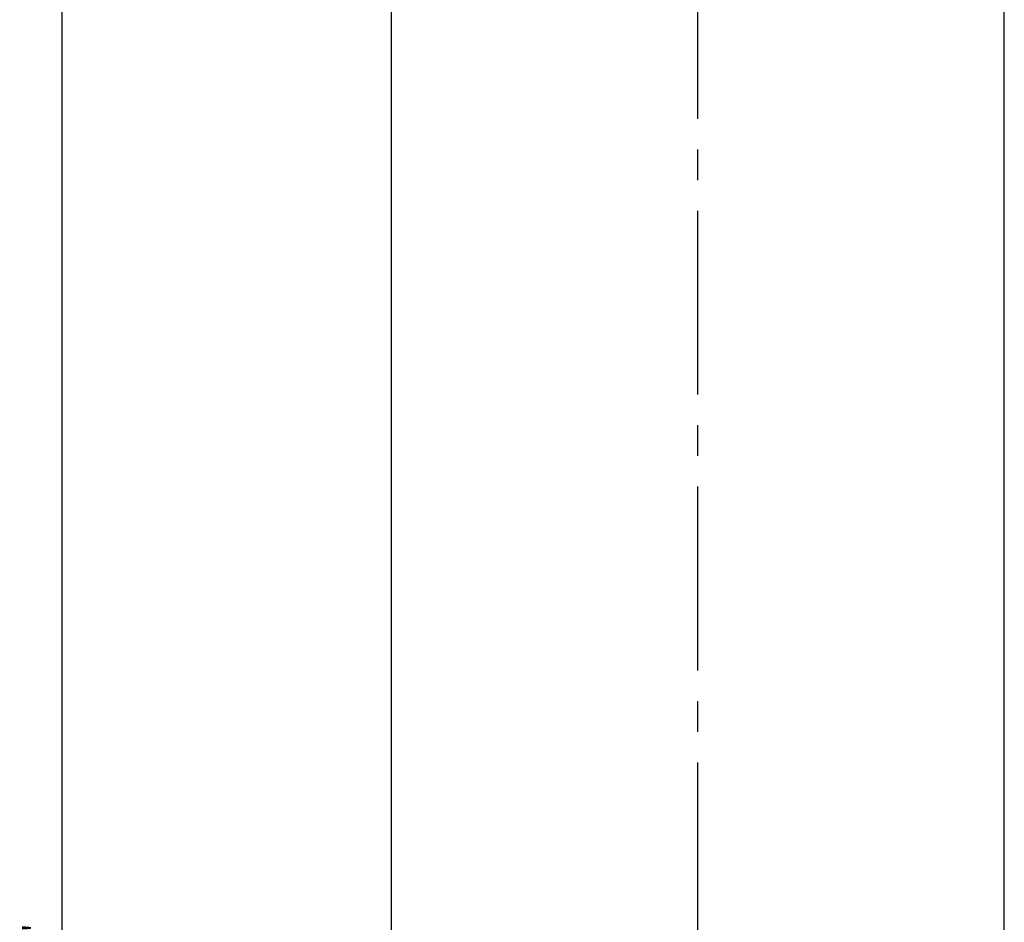
# Model space of a CAD drawing. Extents: x -7 to 77, y -52 to 140.
# Drawn here: x 20 to 52, y 81 to 110 of the extents above; entities that cross this region are included whole.
import ezdxf

# ---------------------------------------------------------------- set-up
doc = ezdxf.new("R2010")
doc.units = 0
doc.header["$MEASUREMENT"] = 0
doc.header["$PDMODE"] = 35
doc.header["$PDSIZE"] = -15
doc.linetypes.add('CENTER2', pattern=[1.125, 0.75, -0.125, 0.125, -0.125])
doc.layers.get('DEFPOINTS').update_dxf_attribs({"linetype": 'CONTINUOUS'})
doc.layers.add('DIMS', color=8, linetype='CONTINUOUS')
doc.layers.add('FIBERGLASS', color=7, linetype='CONTINUOUS')
doc.styles.get("Standard").update_dxf_attribs({"font": 'stylu.ttf'})
doc.dimstyles.new('DIMS', dxfattribs={"dimscale": 8, "dimtxt": 0.09375, "dimasz": 0.0625, "dimexe": 0.0625, "dimexo": 0.0625, "dimgap": 0.0625, "dimtad": 3, "dimdec": 4, "dimzin": 3, "dimdsep": 46, "dimlunit": 4, "dimtxsty": 'Standard', "dimblk1": 'OBLIQUE', "dimblk2": 'OBLIQUE', "dimsah": 1, "dimcen": 0.0625, "dimclrd": 3, "dimclre": 3, "dimclrt": 8, "dimaunit": 1, "dimadec": 0, "dimazin": 0, "dimtfac": 1, "dimtdec": 4, "dimtmove": 2, "dimatfit": 3, "dimldrblk": 'OBLIQUE', "dimfxl": 0, "dimfrac": 1, "dimtolj": 1, "dimtzin": 0, "dimarcsym": 0})

# ---------------------------------------------------------------- blocks, each defined once
blk = doc.blocks.new('_OBLIQUE')
at = {"layer": 'DIMS', "color": 6, "linetype": 'ByBlock', "ltscale": 8}
blk.add_line((-0.5, -0.5), (0.5, 0.5), dxfattribs=at)
blk = doc.blocks.new('*D5')
at = {"layer": 'DEFPOINTS', "color": 0, "linetype": 'Continuous', "ltscale": 8}
for p in [(21.055, 127.485), (31.8, 127.485), (27.44, 31.485)]:
    blk.add_point(p, dxfattribs=at)
at = {"layer": 'DIMS', "color": 3, "linetype": 'Continuous', "lineweight": -2, "ltscale": 8}
for p, q in [((31.3, 127.485), (20.555, 127.485)), ((21.055, 31.485), (21.055, 127.485)), ((26.94, 31.485), (20.555, 31.485))]:
    blk.add_line(p, q, dxfattribs=at)
at = {"layer": 'DIMS', "color": 3, "linetype": 'Continuous', "lineweight": -2, "ltscale": 8, "xscale": 0.5, "yscale": 0.5, "zscale": 0.5}
for p, rotation in [((21.055, 127.485), 90), ((21.055, 31.485), 270)]:
    blk.add_blockref('_OBLIQUE', p, dxfattribs=dict(at, rotation=rotation))
at = {"layer": 'DIMS', "color": 8, "linetype": 'Continuous', "ltscale": 8, "insert": (20.165, 79.485), "char_height": 0.75, "attachment_point": 5, "rotation": 90}
blk.add_mtext('\\A1;8\'-0"', dxfattribs=at)

msp = doc.modelspace()

# ---------------------------------------------------------------- linework, layer by layer
at = {"layer": 'DIMS', "linetype": 'CENTER2', "ltscale": 8}
msp.add_line((41.7998, 25.8663), (41.7998, 132.37167), dxfattribs=at)
at = {"layer": 'FIBERGLASS', "color": 5, "linetype": 'Continuous', "ltscale": 8}
for p, q in [((31.7998, 81.79234), (31.7998, 127.48469)), ((51.7998, 84.16575), (51.7998, 127.48469)), ((31.7998, 31.48469), (31.7998, 84.16575)), ((51.7998, 31.48469), (51.7998, 84.16575))]:
    msp.add_line(p, q, dxfattribs=at)

# ---------------------------------------------------------------- dimensions: what is measured, and where the dimension line sits
at = {"layer": 'DIMS', "linetype": 'Continuous', "ltscale": 8}
dim = msp.add_linear_dim(base=(21.0552, 127.48469), p1=(27.43979, 31.48469), p2=(31.7998, 127.48469), angle=90, dimstyle='DIMS', dxfattribs=at)
dim.commit()
dim.dimension.update_dxf_attribs({"geometry": '*D5', "text_midpoint": (20.16455, 79.48469)})

doc.saveas('drawing.dxf')
